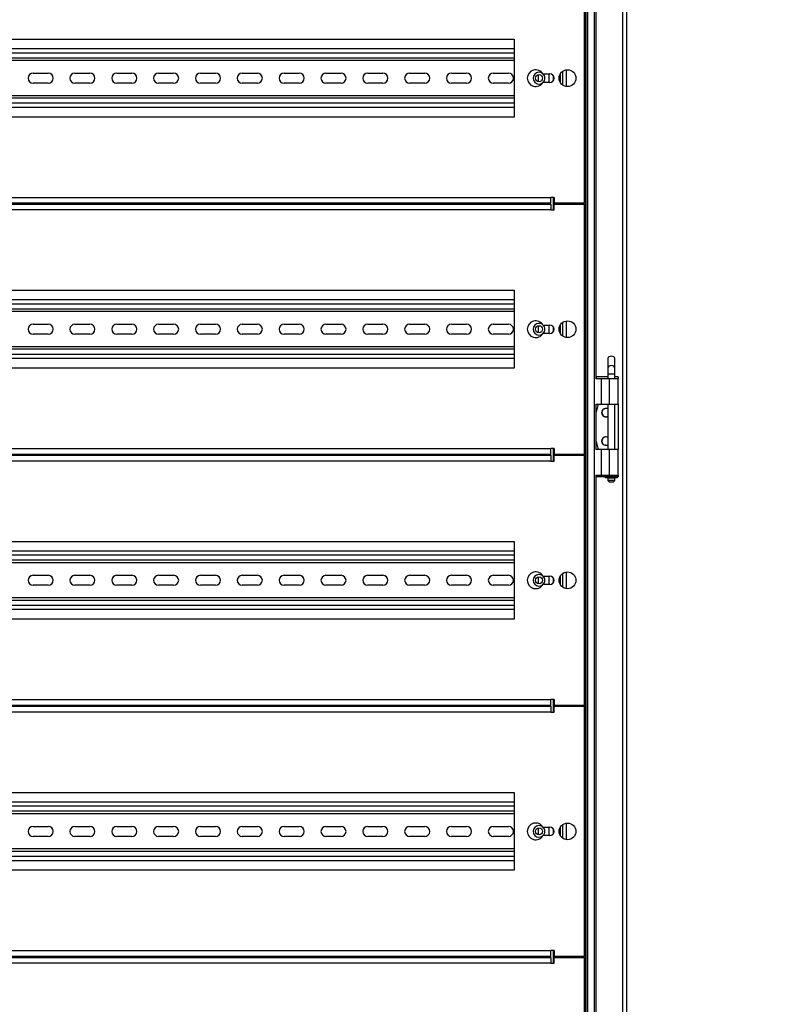
# Model space of a CAD drawing. Units: millimetres. Extents: x 0 to 23234, y 0 to 22576.
# Drawn here: x 18840 to 19293, y 8740 to 9329 of the extents above; entities that cross this region are included whole.
import ezdxf
from ezdxf import colors
from ezdxf.entities.mleader import LeaderData, LeaderLine
from ezdxf.math import Vec2, Vec3

# ---------------------------------------------------------------- set-up
doc = ezdxf.new("R2010")
doc.units = ezdxf.units.MM
doc.header["$LTSCALE"] = 25
for name, color, linetype in [('BOK_P', 7, 'Continuous'), ('Default', 7, 'Continuous'), ('KP_2', 7, 'Continuous'), ('M_PVC_2', 7, 'Continuous'), ('PŁYTKA_OSADCZA__', 7, 'Continuous'), ('STOPA_ZAW.JAK.ZG', 7, 'Continuous'), ('SWORZEŃ_3.ST47.0', 7, 'Continuous'), ('TH', 7, 'Continuous'), ('WSP_REG', 7, 'Continuous')]:
    doc.layers.add(name, color=color, linetype=linetype)

# ---------------------------------------------------------------- blocks, each defined once
blk = doc.blocks.new('_DOT')
at = {"color": 0}
blk.add_line((0, 0), (-1, 0), dxfattribs=at)
at = {"color": 0, "const_width": 0.333}
blk.add_lwpolyline([(-0.1665, 0, 1), (0.1665, 0, 1)], format="xyb", close=True, dxfattribs=at)
blk = doc.blocks.new('SE85')
at = {"layer": 'BOK_P', "color": 7, "linetype": 'Continuous', "lineweight": 25}
for p, q in [((19200.62, 7715.87), (19200.62, 9821.47)), ((19202.82, 9822.47), (19202.82, 7714.87)), ((19179.32, 7737.17), (19179.32, 9800.17)), ((19179.62, 9800.87), (19179.62, 7736.46)), ((19183.68, 7731.77), (19183.68, 9805.57)), ((19184.72, 9114.13), (19184.72, 9689.87)), ((19150.02, 9295.68), (19150.02, 9291.65)), ((19150.02, 9218.92), (19150.02, 9218.42)), ((19150.02, 9145.68), (19150.02, 9141.65)), ((19184.72, 9071.83), (19184.72, 9098.83)), ((19150.02, 9068.92), (19150.02, 9068.42)), ((19184.72, 8480.8), (19184.72, 9056.53)), ((19150.02, 8995.68), (19150.02, 8991.65)), ((19150.02, 8918.92), (19150.02, 8918.42)), ((19150.02, 8845.68), (19150.02, 8841.65)), ((19150.02, 8768.92), (19150.02, 8768.42))]:
    blk.add_line(p, q, dxfattribs=at)
at = {"layer": 'KP_2', "color": 7, "linetype": 'Continuous', "lineweight": 25}
for p, q in [((19163.42, 9290.95), (19163.42, 9296.38)), ((19144.62, 9218.42), (19144.62, 9218.92)), ((19163.42, 9218.42), (19163.42, 9218.92)), ((19163.42, 9140.95), (19163.42, 9146.38)), ((19144.62, 9068.42), (19144.62, 9068.92)), ((19163.42, 9068.42), (19163.42, 9068.92)), ((19163.42, 8990.95), (19163.42, 8996.38)), ((19144.62, 8918.42), (19144.62, 8918.92)), ((19163.42, 8918.42), (19163.42, 8918.92)), ((19163.42, 8840.95), (19163.42, 8846.38)), ((19144.62, 8768.42), (19144.62, 8768.92)), ((19163.42, 8768.42), (19163.42, 8768.92))]:
    blk.add_line(p, q, dxfattribs=at)
for centre in [(19150.62, 9293.67), (19150.62, 9143.67), (19150.62, 8993.67), (19150.62, 8843.67)]:
    blk.add_circle(centre, 2.1, dxfattribs=at)
for centre, start, end in [((19150.62, 9218.67), 173.16286, 186.83714), ((19150.62, 9218.67), 0, 6.83714), ((19150.62, 9218.67), 353.16286, 0), ((19150.62, 9068.67), 173.16286, 186.83714), ((19150.62, 9068.67), 0, 6.83714), ((19150.62, 9068.67), 353.16286, 0), ((19150.62, 8918.67), 173.16286, 186.83714), ((19150.62, 8918.67), 0, 6.83714), ((19150.62, 8918.67), 353.16286, 0), ((19150.62, 8768.67), 173.16286, 186.83714), ((19150.62, 8768.67), 0, 6.83714), ((19150.62, 8768.67), 353.16286, 0)]:
    blk.add_arc(centre, 2.1, start, end, dxfattribs=at)
at = {"layer": 'M_PVC_2', "color": 7, "linetype": 'Continuous', "lineweight": 25}
for p, q in [((19177.62, 9368.42), (19177.62, 9218.92)), ((18469.82, 9316.92), (19135.82, 9316.92)), ((19135.82, 9316.92), (19135.82, 9270.42)), ((19152.95, 9296.17), (19157.12, 9296.17)), ((19157.12, 9291.17), (19152.95, 9291.17)), ((19135.82, 9270.42), (18469.82, 9270.42)), ((18448.02, 9222.42), (19157.62, 9222.42)), ((19157.62, 9218.92), (18448.02, 9218.92)), ((18448.02, 9218.42), (19157.62, 9218.42)), ((19159.62, 9222.42), (19157.62, 9222.42)), ((19157.62, 9218.92), (19157.62, 9222.42)), ((19157.62, 9218.42), (19157.62, 9214.92)), ((19159.62, 9222.42), (19159.62, 9218.92)), ((19177.62, 9218.92), (19159.62, 9218.92)), ((19159.62, 9218.42), (19177.62, 9218.42)), ((19159.62, 9214.92), (19159.62, 9218.42)), ((19177.62, 9218.42), (19177.62, 9068.92)), ((19157.62, 9214.92), (18448.02, 9214.92)), ((19157.62, 9214.92), (19159.62, 9214.92)), ((18469.82, 9166.92), (19135.82, 9166.92)), ((19135.82, 9166.92), (19135.82, 9120.42)), ((19152.95, 9146.17), (19157.12, 9146.17)), ((19157.12, 9141.17), (19152.95, 9141.17)), ((19135.82, 9120.42), (18469.82, 9120.42)), ((18448.02, 9072.42), (19157.62, 9072.42)), ((19159.62, 9072.42), (19157.62, 9072.42)), ((19157.62, 9068.92), (19157.62, 9072.42)), ((19159.62, 9072.42), (19159.62, 9068.92)), ((19157.62, 9068.92), (18448.02, 9068.92)), ((18448.02, 9068.42), (19157.62, 9068.42)), ((19157.62, 9064.92), (18448.02, 9064.92)), ((19157.62, 9068.42), (19157.62, 9064.92)), ((19157.62, 9064.92), (19159.62, 9064.92)), ((19177.62, 9068.92), (19159.62, 9068.92)), ((19159.62, 9068.42), (19177.62, 9068.42)), ((19159.62, 9064.92), (19159.62, 9068.42)), ((19177.62, 9068.42), (19177.62, 8918.92)), ((18469.82, 9016.92), (19135.82, 9016.92)), ((19135.82, 9016.92), (19135.82, 8970.42)), ((19152.95, 8996.17), (19157.12, 8996.17)), ((19157.12, 8991.17), (19152.95, 8991.17)), ((19135.82, 8970.42), (18469.82, 8970.42)), ((18448.02, 8922.42), (19157.62, 8922.42)), ((19157.62, 8918.92), (18448.02, 8918.92)), ((18448.02, 8918.42), (19157.62, 8918.42)), ((19159.62, 8922.42), (19157.62, 8922.42)), ((19157.62, 8918.92), (19157.62, 8922.42)), ((19157.62, 8918.42), (19157.62, 8914.92)), ((19159.62, 8922.42), (19159.62, 8918.92)), ((19177.62, 8918.92), (19159.62, 8918.92)), ((19159.62, 8918.42), (19177.62, 8918.42)), ((19159.62, 8914.92), (19159.62, 8918.42)), ((19177.62, 8918.42), (19177.62, 8768.92)), ((19157.62, 8914.92), (18448.02, 8914.92)), ((19157.62, 8914.92), (19159.62, 8914.92)), ((18469.82, 8866.92), (19135.82, 8866.92)), ((19135.82, 8866.92), (19135.82, 8820.42)), ((19152.95, 8846.17), (19157.12, 8846.17)), ((19157.12, 8841.17), (19152.95, 8841.17)), ((19135.82, 8820.42), (18469.82, 8820.42)), ((18448.02, 8772.42), (19157.62, 8772.42)), ((19159.62, 8772.42), (19157.62, 8772.42)), ((19157.62, 8768.92), (19157.62, 8772.42)), ((19159.62, 8772.42), (19159.62, 8768.92)), ((19157.62, 8768.92), (18448.02, 8768.92)), ((18448.02, 8768.42), (19157.62, 8768.42)), ((19157.62, 8764.92), (18448.02, 8764.92)), ((19157.62, 8768.42), (19157.62, 8764.92)), ((19157.62, 8764.92), (19159.62, 8764.92)), ((19177.62, 8768.92), (19159.62, 8768.92)), ((19159.62, 8768.42), (19177.62, 8768.42)), ((19159.62, 8764.92), (19159.62, 8768.42)), ((19177.62, 8768.42), (19177.62, 8618.92))]:
    blk.add_line(p, q, dxfattribs=at)
for centre in [(19167.62, 9293.67), (19167.62, 9143.67), (19167.62, 8993.67), (19167.62, 8843.67)]:
    blk.add_circle(centre, 5, dxfattribs=at)
for centre, radius, start, end in [((19148.62, 9293.67), 5, 30, 330), ((19157.12, 9293.67), 2.5, 270, 90), ((19148.62, 9143.67), 5, 30, 330), ((19157.12, 9143.67), 2.5, 270, 90), ((19148.62, 8993.67), 5, 30, 330), ((19157.12, 8993.67), 2.5, 270, 90), ((19148.62, 8843.67), 5, 30, 330), ((19157.12, 8843.67), 2.5, 270, 90)]:
    blk.add_arc(centre, radius, start, end, dxfattribs=at)
at = {"layer": 'PŁYTKA_OSADCZA__', "color": 7, "linetype": 'Continuous', "lineweight": 25}
for p, q in [((19197.44, 9055.53), (19190.21, 9055.53)), ((19190.21, 9055.53), (19190.21, 9054.93)), ((19197.44, 9054.93), (19190.21, 9054.93)), ((19197.44, 9054.93), (19197.44, 9055.53))]:
    blk.add_line(p, q, dxfattribs=at)
at = {"layer": 'STOPA_ZAW.JAK.ZG', "color": 7, "linetype": 'Continuous', "lineweight": 25}
for p, q in [((19187.7, 9114.13), (19184.48, 9114.13)), ((19191.82, 9115.23), (19184.82, 9115.23)), ((19184.82, 9115.23), (19184.82, 9114.63)), ((19187.7, 9114.13), (19187.7, 9098.83)), ((19192.61, 9114.13), (19187.7, 9114.13)), ((19197.89, 9114.13), (19192.61, 9114.13)), ((19192.61, 9114.13), (19192.61, 9098.83)), ((19197.82, 9115.23), (19195.82, 9115.23)), ((19197.82, 9115.23), (19197.82, 9114.13)), ((19197.89, 9098.83), (19197.89, 9114.13)), ((19184.48, 9098.83), (19187.7, 9098.83)), ((19186.02, 9098.83), (19184.72, 9094.03)), ((19187.7, 9098.83), (19192.61, 9098.83)), ((19190.62, 9096.33), (19190.42, 9096.33)), ((19192.61, 9098.83), (19197.89, 9098.83)), ((19197.82, 9098.83), (19197.82, 9071.83)), ((19190.62, 9091.33), (19190.42, 9091.33)), ((19184.72, 9076.64), (19186.02, 9071.83)), ((19190.62, 9079.33), (19190.42, 9079.33)), ((19187.7, 9071.83), (19184.48, 9071.83)), ((19187.7, 9071.83), (19187.7, 9056.53)), ((19192.61, 9071.83), (19187.7, 9071.83)), ((19190.62, 9074.33), (19190.42, 9074.33)), ((19197.89, 9071.83), (19192.61, 9071.83)), ((19192.61, 9071.83), (19192.61, 9056.53)), ((19197.89, 9056.53), (19197.89, 9071.83)), ((19184.48, 9056.53), (19187.7, 9056.53)), ((19184.82, 9055.43), (19184.82, 9056.03)), ((19190.21, 9055.43), (19184.82, 9055.43)), ((19187.7, 9056.53), (19192.61, 9056.53)), ((19192.61, 9056.53), (19197.89, 9056.53)), ((19197.82, 9055.43), (19197.44, 9055.43)), ((19197.82, 9056.53), (19197.82, 9055.43))]:
    blk.add_line(p, q, dxfattribs=at)
for centre, radius, start, end in [((19184.32, 9114.63), 0.5, 323.1301, 0), ((19190.42, 9093.83), 2.5, 90, 270), ((19190.62, 9093.83), 2.5, 61.3146, 298.6854), ((19190.62, 9093.83), 2.5, 61.3146, 90), ((19190.62, 9093.83), 2.5, 270, 298.6854), ((19190.42, 9076.83), 2.5, 90, 270), ((19190.62, 9076.83), 2.5, 61.3146, 298.6854), ((19190.62, 9076.83), 2.5, 61.3146, 90), ((19190.62, 9076.83), 2.5, 270, 298.6854), ((19184.32, 9056.03), 0.5, 0, 36.8699)]:
    blk.add_arc(centre, radius, start, end, dxfattribs=at)
at = {"layer": 'SWORZEŃ_3.ST47.0', "color": 7, "linetype": 'Continuous', "lineweight": 25}
for p, q in [((19191.82, 9126.16), (19191.82, 9120.54)), ((19195.82, 9120.54), (19195.82, 9126.16)), ((19191.82, 9120.54), (19191.82, 9116.98)), ((19195.82, 9116.98), (19195.82, 9120.54)), ((19191.82, 9116.98), (19195.82, 9116.98)), ((19191.82, 9116.98), (19191.82, 9114.13)), ((19195.82, 9114.13), (19195.82, 9116.98)), ((19191.82, 9098.83), (19191.82, 9071.83)), ((19195.82, 9071.83), (19195.82, 9098.83)), ((19191.82, 9056.53), (19191.82, 9055.53)), ((19195.82, 9054.68), (19191.82, 9054.68)), ((19191.82, 9054.68), (19191.82, 9053.23)), ((19195.82, 9053.23), (19191.82, 9053.23)), ((19191.82, 9053.23), (19192.57, 9052.48)), ((19192.22, 9054.93), (19192.22, 9054.68)), ((19195.07, 9052.48), (19195.82, 9053.23)), ((19195.42, 9054.68), (19195.42, 9054.93)), ((19195.82, 9055.53), (19195.82, 9056.53)), ((19195.82, 9053.23), (19195.82, 9054.68)), ((19192.57, 9052.48), (19195.07, 9052.48))]:
    blk.add_line(p, q, dxfattribs=at)
for centre in [(19193.82, 9126.16), (19193.82, 9120.54)]:
    blk.add_ellipse(centre, major_axis=(-2, 0), ratio=0.710967, start_param=3.141593, end_param=6.283185, dxfattribs=at)
at = {"layer": 'TH', "color": 7, "linetype": 'Continuous', "lineweight": 25}
for p, q in [((19135.82, 9311.17), (18469.82, 9311.17)), ((19135.82, 9308.67), (18469.82, 9308.67)), ((19135.82, 9305.67), (18469.82, 9305.67)), ((19135.82, 9304.17), (18469.82, 9304.17)), ((18848.32, 9296.67), (18857.32, 9296.67)), ((18873.32, 9296.67), (18882.32, 9296.67)), ((18898.32, 9296.67), (18907.32, 9296.67)), ((18923.32, 9296.67), (18932.32, 9296.67)), ((18948.32, 9296.67), (18957.32, 9296.67)), ((18973.32, 9296.67), (18982.32, 9296.67)), ((18998.32, 9296.67), (19007.32, 9296.67)), ((19023.32, 9296.67), (19032.32, 9296.67)), ((19048.32, 9296.67), (19057.32, 9296.67)), ((19073.32, 9296.67), (19082.32, 9296.67)), ((19098.32, 9296.67), (19107.32, 9296.67)), ((19123.32, 9296.67), (19132.32, 9296.67)), ((19156.62, 9291.17), (19156.62, 9296.17)), ((18857.32, 9290.67), (18848.32, 9290.67)), ((18882.32, 9290.67), (18873.32, 9290.67)), ((18907.32, 9290.67), (18898.32, 9290.67)), ((18932.32, 9290.67), (18923.32, 9290.67)), ((18957.32, 9290.67), (18948.32, 9290.67)), ((18982.32, 9290.67), (18973.32, 9290.67)), ((19007.32, 9290.67), (18998.32, 9290.67)), ((19032.32, 9290.67), (19023.32, 9290.67)), ((19057.32, 9290.67), (19048.32, 9290.67)), ((19082.32, 9290.67), (19073.32, 9290.67)), ((19107.32, 9290.67), (19098.32, 9290.67)), ((19132.32, 9290.67), (19123.32, 9290.67)), ((19135.82, 9283.17), (18469.82, 9283.17)), ((19135.82, 9281.67), (18469.82, 9281.67)), ((19135.82, 9278.67), (18469.82, 9278.67)), ((19135.82, 9276.17), (18469.82, 9276.17)), ((19135.82, 9161.17), (18469.82, 9161.17)), ((19135.82, 9158.67), (18469.82, 9158.67)), ((19135.82, 9155.67), (18469.82, 9155.67)), ((19135.82, 9154.17), (18469.82, 9154.17)), ((18848.32, 9146.67), (18857.32, 9146.67)), ((18873.32, 9146.67), (18882.32, 9146.67)), ((18898.32, 9146.67), (18907.32, 9146.67)), ((18923.32, 9146.67), (18932.32, 9146.67)), ((18948.32, 9146.67), (18957.32, 9146.67)), ((18973.32, 9146.67), (18982.32, 9146.67)), ((18998.32, 9146.67), (19007.32, 9146.67)), ((19023.32, 9146.67), (19032.32, 9146.67)), ((19048.32, 9146.67), (19057.32, 9146.67)), ((19073.32, 9146.67), (19082.32, 9146.67)), ((19098.32, 9146.67), (19107.32, 9146.67)), ((19123.32, 9146.67), (19132.32, 9146.67)), ((19156.62, 9141.17), (19156.62, 9146.17)), ((18857.32, 9140.67), (18848.32, 9140.67)), ((18882.32, 9140.67), (18873.32, 9140.67)), ((18907.32, 9140.67), (18898.32, 9140.67)), ((18932.32, 9140.67), (18923.32, 9140.67)), ((18957.32, 9140.67), (18948.32, 9140.67)), ((18982.32, 9140.67), (18973.32, 9140.67)), ((19007.32, 9140.67), (18998.32, 9140.67)), ((19032.32, 9140.67), (19023.32, 9140.67)), ((19057.32, 9140.67), (19048.32, 9140.67)), ((19082.32, 9140.67), (19073.32, 9140.67)), ((19107.32, 9140.67), (19098.32, 9140.67)), ((19132.32, 9140.67), (19123.32, 9140.67)), ((19135.82, 9133.17), (18469.82, 9133.17)), ((19135.82, 9131.67), (18469.82, 9131.67)), ((19135.82, 9128.67), (18469.82, 9128.67)), ((19135.82, 9126.17), (18469.82, 9126.17)), ((19135.82, 9011.17), (18469.82, 9011.17)), ((19135.82, 9008.67), (18469.82, 9008.67)), ((19135.82, 9005.67), (18469.82, 9005.67)), ((19135.82, 9004.17), (18469.82, 9004.17)), ((18848.32, 8996.67), (18857.32, 8996.67)), ((18873.32, 8996.67), (18882.32, 8996.67)), ((18898.32, 8996.67), (18907.32, 8996.67)), ((18923.32, 8996.67), (18932.32, 8996.67)), ((18948.32, 8996.67), (18957.32, 8996.67)), ((18973.32, 8996.67), (18982.32, 8996.67)), ((18998.32, 8996.67), (19007.32, 8996.67)), ((19023.32, 8996.67), (19032.32, 8996.67)), ((19048.32, 8996.67), (19057.32, 8996.67)), ((19073.32, 8996.67), (19082.32, 8996.67)), ((19098.32, 8996.67), (19107.32, 8996.67)), ((19123.32, 8996.67), (19132.32, 8996.67)), ((19156.62, 8991.17), (19156.62, 8996.17)), ((18857.32, 8990.67), (18848.32, 8990.67)), ((18882.32, 8990.67), (18873.32, 8990.67)), ((18907.32, 8990.67), (18898.32, 8990.67)), ((18932.32, 8990.67), (18923.32, 8990.67)), ((18957.32, 8990.67), (18948.32, 8990.67)), ((18982.32, 8990.67), (18973.32, 8990.67)), ((19007.32, 8990.67), (18998.32, 8990.67)), ((19032.32, 8990.67), (19023.32, 8990.67)), ((19057.32, 8990.67), (19048.32, 8990.67)), ((19082.32, 8990.67), (19073.32, 8990.67)), ((19107.32, 8990.67), (19098.32, 8990.67)), ((19132.32, 8990.67), (19123.32, 8990.67)), ((19135.82, 8983.17), (18469.82, 8983.17)), ((19135.82, 8981.67), (18469.82, 8981.67)), ((19135.82, 8978.67), (18469.82, 8978.67)), ((19135.82, 8976.17), (18469.82, 8976.17)), ((19135.82, 8861.17), (18469.82, 8861.17)), ((19135.82, 8858.67), (18469.82, 8858.67)), ((19135.82, 8855.67), (18469.82, 8855.67)), ((19135.82, 8854.17), (18469.82, 8854.17)), ((18848.32, 8846.67), (18857.32, 8846.67)), ((18873.32, 8846.67), (18882.32, 8846.67)), ((18898.32, 8846.67), (18907.32, 8846.67)), ((18923.32, 8846.67), (18932.32, 8846.67)), ((18948.32, 8846.67), (18957.32, 8846.67)), ((18973.32, 8846.67), (18982.32, 8846.67)), ((18998.32, 8846.67), (19007.32, 8846.67)), ((19023.32, 8846.67), (19032.32, 8846.67)), ((19048.32, 8846.67), (19057.32, 8846.67)), ((19073.32, 8846.67), (19082.32, 8846.67)), ((19098.32, 8846.67), (19107.32, 8846.67)), ((19123.32, 8846.67), (19132.32, 8846.67)), ((19156.62, 8841.17), (19156.62, 8846.17)), ((18857.32, 8840.67), (18848.32, 8840.67)), ((18882.32, 8840.67), (18873.32, 8840.67)), ((18907.32, 8840.67), (18898.32, 8840.67)), ((18932.32, 8840.67), (18923.32, 8840.67)), ((18957.32, 8840.67), (18948.32, 8840.67)), ((18982.32, 8840.67), (18973.32, 8840.67)), ((19007.32, 8840.67), (18998.32, 8840.67)), ((19032.32, 8840.67), (19023.32, 8840.67)), ((19057.32, 8840.67), (19048.32, 8840.67)), ((19082.32, 8840.67), (19073.32, 8840.67)), ((19107.32, 8840.67), (19098.32, 8840.67)), ((19132.32, 8840.67), (19123.32, 8840.67)), ((19135.82, 8833.17), (18469.82, 8833.17)), ((19135.82, 8831.67), (18469.82, 8831.67)), ((19135.82, 8828.67), (18469.82, 8828.67)), ((19135.82, 8826.17), (18469.82, 8826.17))]:
    blk.add_line(p, q, dxfattribs=at)
for centre, radius, start, end in [((18848.32, 9293.67), 3, 90, 270), ((18857.32, 9293.67), 3, 270, 90), ((18873.32, 9293.67), 3, 90, 270), ((18882.32, 9293.67), 3, 270, 90), ((18898.32, 9293.67), 3, 90, 270), ((18907.32, 9293.67), 3, 270, 90), ((18923.32, 9293.67), 3, 90, 270), ((18932.32, 9293.67), 3, 270, 90), ((18948.32, 9293.67), 3, 90, 270), ((18957.32, 9293.67), 3, 270, 90), ((18973.32, 9293.67), 3, 90, 270), ((18982.32, 9293.67), 3, 270, 90), ((18998.32, 9293.67), 3, 90, 270), ((19007.32, 9293.67), 3, 270, 90), ((19023.32, 9293.67), 3, 90, 270), ((19032.32, 9293.67), 3, 270, 90), ((19048.32, 9293.67), 3, 90, 270), ((19057.32, 9293.67), 3, 270, 90), ((19073.32, 9293.67), 3, 90, 270), ((19082.32, 9293.67), 3, 270, 90), ((19098.32, 9293.67), 3, 90, 270), ((19107.32, 9293.67), 3, 270, 90), ((19123.32, 9293.67), 3, 90, 270), ((19132.32, 9293.67), 3, 270, 90), ((19150.62, 9293.67), 3.5, 51.31781, 308.68219), ((19150.62, 9293.67), 3.5, 0, 45.58469), ((19150.62, 9293.67), 3.5, 314.41531, 0), ((19150.62, 9143.67), 3.5, 51.31781, 308.68219), ((18848.32, 9143.67), 3, 90, 270), ((18857.32, 9143.67), 3, 270, 90), ((18873.32, 9143.67), 3, 90, 270), ((18882.32, 9143.67), 3, 270, 90), ((18898.32, 9143.67), 3, 90, 270), ((18907.32, 9143.67), 3, 270, 90), ((18923.32, 9143.67), 3, 90, 270), ((18932.32, 9143.67), 3, 270, 90), ((18948.32, 9143.67), 3, 90, 270), ((18957.32, 9143.67), 3, 270, 90), ((18973.32, 9143.67), 3, 90, 270), ((18982.32, 9143.67), 3, 270, 90), ((18998.32, 9143.67), 3, 90, 270), ((19007.32, 9143.67), 3, 270, 90), ((19023.32, 9143.67), 3, 90, 270), ((19032.32, 9143.67), 3, 270, 90), ((19048.32, 9143.67), 3, 90, 270), ((19057.32, 9143.67), 3, 270, 90), ((19073.32, 9143.67), 3, 90, 270), ((19082.32, 9143.67), 3, 270, 90), ((19098.32, 9143.67), 3, 90, 270), ((19107.32, 9143.67), 3, 270, 90), ((19123.32, 9143.67), 3, 90, 270), ((19132.32, 9143.67), 3, 270, 90), ((19150.62, 9143.67), 3.5, 0, 45.58469), ((19150.62, 9143.67), 3.5, 314.41531, 0), ((18848.32, 8993.67), 3, 90, 270), ((18857.32, 8993.67), 3, 270, 90), ((18873.32, 8993.67), 3, 90, 270), ((18882.32, 8993.67), 3, 270, 90), ((18898.32, 8993.67), 3, 90, 270), ((18907.32, 8993.67), 3, 270, 90), ((18923.32, 8993.67), 3, 90, 270), ((18932.32, 8993.67), 3, 270, 90), ((18948.32, 8993.67), 3, 90, 270), ((18957.32, 8993.67), 3, 270, 90), ((18973.32, 8993.67), 3, 90, 270), ((18982.32, 8993.67), 3, 270, 90), ((18998.32, 8993.67), 3, 90, 270), ((19007.32, 8993.67), 3, 270, 90), ((19023.32, 8993.67), 3, 90, 270), ((19032.32, 8993.67), 3, 270, 90), ((19048.32, 8993.67), 3, 90, 270), ((19057.32, 8993.67), 3, 270, 90), ((19073.32, 8993.67), 3, 90, 270), ((19082.32, 8993.67), 3, 270, 90), ((19098.32, 8993.67), 3, 90, 270), ((19107.32, 8993.67), 3, 270, 90), ((19123.32, 8993.67), 3, 90, 270), ((19132.32, 8993.67), 3, 270, 90), ((19150.62, 8993.67), 3.5, 51.31781, 308.68219), ((19150.62, 8993.67), 3.5, 0, 45.58469), ((19150.62, 8993.67), 3.5, 314.41531, 0), ((19150.62, 8843.67), 3.5, 51.31781, 308.68219), ((18848.32, 8843.67), 3, 90, 270), ((18857.32, 8843.67), 3, 270, 90), ((18873.32, 8843.67), 3, 90, 270), ((18882.32, 8843.67), 3, 270, 90), ((18898.32, 8843.67), 3, 90, 270), ((18907.32, 8843.67), 3, 270, 90), ((18923.32, 8843.67), 3, 90, 270), ((18932.32, 8843.67), 3, 270, 90), ((18948.32, 8843.67), 3, 90, 270), ((18957.32, 8843.67), 3, 270, 90), ((18973.32, 8843.67), 3, 90, 270), ((18982.32, 8843.67), 3, 270, 90), ((18998.32, 8843.67), 3, 90, 270), ((19007.32, 8843.67), 3, 270, 90), ((19023.32, 8843.67), 3, 90, 270), ((19032.32, 8843.67), 3, 270, 90), ((19048.32, 8843.67), 3, 90, 270), ((19057.32, 8843.67), 3, 270, 90), ((19073.32, 8843.67), 3, 90, 270), ((19082.32, 8843.67), 3, 270, 90), ((19098.32, 8843.67), 3, 90, 270), ((19107.32, 8843.67), 3, 270, 90), ((19123.32, 8843.67), 3, 90, 270), ((19132.32, 8843.67), 3, 270, 90), ((19150.62, 8843.67), 3.5, 0, 45.58469), ((19150.62, 8843.67), 3.5, 314.41531, 0)]:
    blk.add_arc(centre, radius, start, end, dxfattribs=at)
at = {"layer": 'WSP_REG', "color": 7, "linetype": 'Continuous', "lineweight": 25}
for p, q in [((19178.12, 9799.67), (19178.12, 7737.67)), ((19159.12, 9295.17), (19159.12, 9292.17)), ((19164.62, 9297.67), (19164.62, 9289.67)), ((19166.82, 9298.6), (19166.82, 9288.73)), ((19159.12, 9222.42), (19159.12, 9214.92)), ((19164.62, 9218.92), (19164.62, 9218.42)), ((19166.82, 9218.92), (19166.82, 9218.42)), ((19175.92, 9218.92), (19175.92, 9218.42)), ((19164.62, 9147.67), (19164.62, 9139.67)), ((19166.82, 9148.6), (19166.82, 9138.73)), ((19159.12, 9145.17), (19159.12, 9142.17)), ((19159.12, 9072.42), (19159.12, 9064.92)), ((19164.62, 9068.92), (19164.62, 9068.42)), ((19166.82, 9068.92), (19166.82, 9068.42)), ((19175.92, 9068.92), (19175.92, 9068.42)), ((19159.12, 8995.17), (19159.12, 8992.17)), ((19164.62, 8997.67), (19164.62, 8989.67)), ((19166.82, 8998.6), (19166.82, 8988.73)), ((19159.12, 8922.42), (19159.12, 8914.92)), ((19164.62, 8918.92), (19164.62, 8918.42)), ((19166.82, 8918.92), (19166.82, 8918.42)), ((19175.92, 8918.92), (19175.92, 8918.42)), ((19164.62, 8847.67), (19164.62, 8839.67)), ((19166.82, 8848.6), (19166.82, 8838.73)), ((19159.12, 8845.17), (19159.12, 8842.17)), ((19159.12, 8772.42), (19159.12, 8764.92)), ((19164.62, 8768.92), (19164.62, 8768.42)), ((19166.82, 8768.92), (19166.82, 8768.42)), ((19175.92, 8768.92), (19175.92, 8768.42))]:
    blk.add_line(p, q, dxfattribs=at)
for centre, start, end in [((19167.62, 9218.67), 177.13402, 182.86598), ((19167.62, 9218.67), 0, 2.86598), ((19167.62, 9218.67), 357.13402, 0), ((19167.62, 9068.67), 177.13402, 182.86598), ((19167.62, 9068.67), 0, 2.86598), ((19167.62, 9068.67), 357.13402, 0), ((19167.62, 8918.67), 177.13402, 182.86598), ((19167.62, 8918.67), 0, 2.86598), ((19167.62, 8918.67), 357.13402, 0), ((19167.62, 8768.67), 177.13402, 182.86598), ((19167.62, 8768.67), 0, 2.86598), ((19167.62, 8768.67), 357.13402, 0)]:
    blk.add_arc(centre, 5, start, end, dxfattribs=at)

msp = doc.modelspace()

# ---------------------------------------------------------------- block references
at = {"layer": 'Default'}
msp.add_blockref('SE85', (0, 0), dxfattribs=at)

# ---------------------------------------------------------------- leaders
at = {"layer": 'Default', "color": 136, "linetype": 'Continuous', "lineweight": 25}
ml = msp.add_multileader_mtext('Standard', dxfattribs=at)
ml.set_content('{\\pxsm0.9;\\fArial|b0||i0||c0|p34;\\W1.;Obudowa blokowo-piętrowa ZLP\\P}', color=256)
ml.set_leader_properties()
ml.set_arrow_properties(name='DOT')
ml.build(insert=Vec2(0, 0))
ml.multileader.update_dxf_attribs({"leader_type": 0, "dogleg_length": 0, "arrow_head_size": 56.25})
ctx = ml.context
ctx.base_point, ctx.char_height, ctx.arrow_head_size = Vec3(21619.46, 17301.11), 56.25, 56.25
ctx.text_align_type = 1
notes = []
notes.append((ctx, [(0, (0, 0, 0), (0, 0), (1, 0), 1, [])]))
ctx.mtext.insert, ctx.mtext.alignment = Vec3(22185.14, 17329.24), 2
ml = msp.add_multileader_mtext('Standard', dxfattribs=at)
ml.set_content('{\\pxsm0.9;\\fArial|b0||i0||c0|p34;\\W1.;Waga: 46,87 kg\\P}', color=256)
ml.set_leader_properties()
ml.set_arrow_properties(name='DOT')
ml.build(insert=Vec2(0, 0))
ml.multileader.update_dxf_attribs({"leader_type": 0, "dogleg_length": 0, "arrow_head_size": 62.5})
ctx = ml.context
ctx.base_point, ctx.char_height, ctx.arrow_head_size = Vec3(20699.5, 17093.31), 62.5, 62.5
ctx.text_align_type = 1
notes.append((ctx, [(0, (0, 0, 0), (0, 0), (1, 0), 1, [])]))
ctx.mtext.insert, ctx.mtext.alignment = Vec3(21003.56, 17124.56), 2
ml = msp.add_multileader_mtext('Standard', dxfattribs=at)
ml.set_content('{\\pxsm0.9;\\fArial|b0||i0||c0|p34;\\W1.;STANDARD E.ON\\P}', color=256)
ml.set_leader_properties()
ml.set_arrow_properties(name='DOT')
ml.build(insert=Vec2(0, 0))
ml.multileader.update_dxf_attribs({"leader_type": 0, "dogleg_length": 0, "arrow_head_size": 56.25})
ctx = ml.context
ctx.base_point, ctx.char_height, ctx.arrow_head_size = Vec3(21842.48, 17084.63), 56.25, 56.25
ctx.text_align_type = 1
notes.append((ctx, [(0, (0, 0, 0), (0, 0), (1, 0), 1, [])]))
ctx.mtext.insert, ctx.mtext.alignment = Vec3(22162.3, 17112.76), 2
ml = msp.add_multileader_mtext('Standard', dxfattribs=at)
ml.set_content('{\\pxsm0.9;\\fArial|b0||i0||c0|p34;\\W1.;Obudowa blokowo-piętrowa ZLP\\P}', color=256)
ml.set_leader_properties()
ml.set_arrow_properties(name='DOT')
ml.build(insert=Vec2(0, 0))
ml.multileader.update_dxf_attribs({"leader_type": 0, "dogleg_length": 0, "arrow_head_size": 56.25})
ctx = ml.context
ctx.base_point, ctx.char_height, ctx.arrow_head_size = Vec3(21620.31, 11799.82), 56.25, 56.25
ctx.text_align_type = 1
notes.append((ctx, [(0, (0, 0, 0), (0, 0), (1, 0), 1, [])]))
ctx.mtext.insert, ctx.mtext.alignment = Vec3(22185.99, 11827.95), 2
ml = msp.add_multileader_mtext('Standard', dxfattribs=at)
ml.set_content('{\\pxsm0.9;\\fArial|b0||i0||c0|p34;\\W1.;Waga: 64,95 kg\\P}', color=256)
ml.set_leader_properties()
ml.set_arrow_properties(name='DOT')
ml.build(insert=Vec2(0, 0))
ml.multileader.update_dxf_attribs({"leader_type": 0, "dogleg_length": 0, "arrow_head_size": 62.5})
ctx = ml.context
ctx.base_point, ctx.char_height, ctx.arrow_head_size = Vec3(20699.5, 11593.31), 62.5, 62.5
ctx.text_align_type = 1
notes.append((ctx, [(0, (0, 0, 0), (0, 0), (1, 0), 1, [])]))
ctx.mtext.insert, ctx.mtext.alignment = Vec3(21003.56, 11624.56), 2
ml = msp.add_multileader_mtext('Standard', dxfattribs=at)
ml.set_content('{\\pxsm0.9;\\fArial|b0||i0||c0|p34;\\W1.;STANDARD E.ON\\P}', color=256)
ml.set_leader_properties()
ml.set_arrow_properties(name='DOT')
ml.build(insert=Vec2(0, 0))
ml.multileader.update_dxf_attribs({"leader_type": 0, "dogleg_length": 0, "arrow_head_size": 56.25})
ctx = ml.context
ctx.base_point, ctx.char_height, ctx.arrow_head_size = Vec3(21843.33, 11583.34), 56.25, 56.25
ctx.text_align_type = 1
notes.append((ctx, [(0, (0, 0, 0), (0, 0), (1, 0), 1, [])]))
ctx.mtext.insert, ctx.mtext.alignment = Vec3(22163.14, 11611.47), 2
for ctx, leaders in notes:
    for number, flags, end, landing, length, lines in leaders:
        leader = LeaderData()
        leader.index, (leader.has_last_leader_line, leader.has_dogleg_vector, leader.attachment_direction) = number, flags
        leader.last_leader_point, leader.dogleg_vector, leader.dogleg_length = Vec3(end), Vec3(landing), length
        for number, points, colour, breaks in lines:
            line = LeaderLine()
            line.index, line.vertices, line.color, line.breaks = number, Vec3.list(points), colors.encode_raw_color(colour), breaks
            leader.lines.append(line)
        ctx.leaders.append(leader)

doc.saveas('drawing.dxf')
